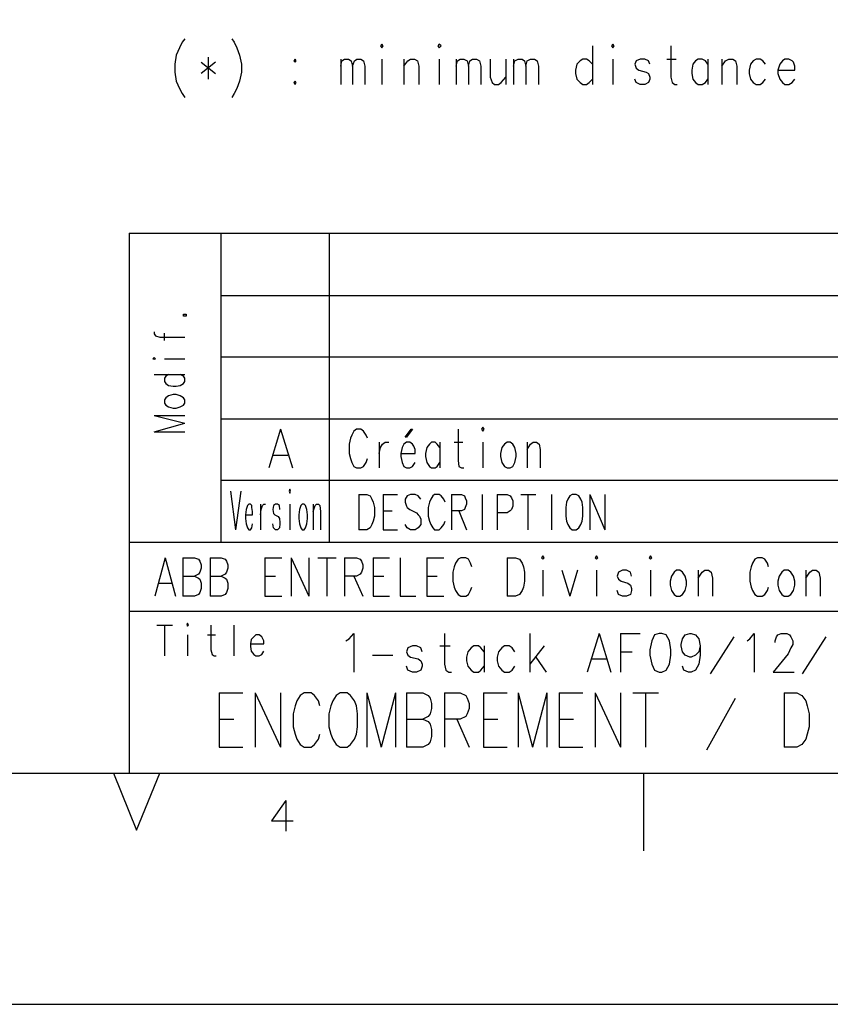
# Model space of a CAD drawing. Extents: x -62 to 359, y 62 to 359.
# Drawn here: x 148 to 201, y 62 to 125 of the extents above; entities that cross this region are included whole.
import ezdxf

# ---------------------------------------------------------------- set-up
doc = ezdxf.new("R2010")
doc.units = 0
doc.header["$MEASUREMENT"] = 0
doc.layers.add('CALQUE_1', color=160, linetype='Continuous')

# ---------------------------------------------------------------- blocks, each defined once
blk = doc.blocks.new('AI9-BLK1')
at = {"layer": 'CALQUE_1', "color": 7}
blk.add_lwpolyline([(-210.071, 148.52), (-210.071, -148.52), (210.071, -148.52), (210.071, 148.52)], close=True, dxfattribs=at)

msp = doc.modelspace()

# ---------------------------------------------------------------- linework, layer by layer
at = {"layer": 'CALQUE_1', "color": 7}
for p, q in [((158.448, 123.947), (158.278, 123.566)), ((158.617, 124.158), (158.448, 123.947)), ((161.665, 124.158), (161.834, 123.947)), ((161.834, 123.947), (162.003, 123.566)), ((158.278, 123.566), (158.066, 123.1)), ((162.003, 123.566), (162.172, 123.1)), ((171.401, 123.82), (171.316, 123.693)), ((171.316, 123.693), (171.401, 123.566)), ((171.485, 123.693), (171.401, 123.82)), ((171.401, 123.566), (171.485, 123.693)), ((175.126, 123.82), (175.041, 123.693)), ((175.041, 123.693), (175.126, 123.566)), ((175.253, 123.693), (175.126, 123.82)), ((175.126, 123.566), (175.253, 123.693)), ((185.074, 123.693), (185.074, 121.195)), ((186.386, 123.82), (186.301, 123.693)), ((186.301, 123.693), (186.386, 123.566)), ((186.471, 123.693), (186.386, 123.82)), ((186.386, 123.566), (186.471, 123.693)), ((190.154, 123.693), (190.154, 121.661)), ((158.066, 123.1), (157.982, 122.508)), ((159.675, 122.635), (160.606, 121.915)), ((160.606, 122.635), (159.675, 121.915)), ((160.14, 122.973), (160.14, 121.534)), ((162.172, 123.1), (162.299, 122.508)), ((165.771, 122.846), (165.686, 122.719)), ((165.686, 122.719), (165.771, 122.635)), ((165.855, 122.719), (165.771, 122.846)), ((165.771, 122.635), (165.855, 122.719)), ((168.734, 122.846), (168.734, 121.195)), ((168.734, 122.381), (168.819, 122.719)), ((168.819, 122.719), (168.988, 122.846)), ((168.988, 122.846), (169.242, 122.846)), ((169.242, 122.846), (169.411, 122.719)), ((169.411, 122.719), (169.496, 122.381)), ((169.496, 122.381), (169.623, 122.719)), ((169.623, 122.719), (169.792, 122.846)), ((169.792, 122.846), (170.046, 122.846)), ((170.046, 122.846), (170.215, 122.719)), ((170.215, 122.719), (170.3, 122.381)), ((171.401, 122.846), (171.401, 121.195)), ((172.84, 122.846), (172.84, 121.195)), ((172.84, 122.381), (173.094, 122.719)), ((173.094, 122.719), (173.263, 122.846)), ((173.263, 122.846), (173.517, 122.846)), ((173.517, 122.846), (173.729, 122.719)), ((173.729, 122.719), (173.814, 122.381)), ((175.126, 122.846), (175.126, 121.195)), ((176.227, 122.846), (176.227, 121.195)), ((176.227, 122.381), (176.311, 122.719)), ((176.311, 122.719), (176.481, 122.846)), ((176.481, 122.846), (176.735, 122.846)), ((176.735, 122.846), (176.946, 122.719)), ((176.946, 122.719), (177.031, 122.381)), ((177.031, 122.381), (177.115, 122.719)), ((177.115, 122.719), (177.285, 122.846)), ((177.285, 122.846), (177.539, 122.846)), ((177.539, 122.846), (177.75, 122.719)), ((177.75, 122.719), (177.835, 122.381)), ((178.428, 122.846), (178.428, 121.661)), ((179.444, 122.846), (179.444, 121.195)), ((179.952, 122.846), (179.952, 121.195)), ((179.952, 122.381), (180.037, 122.719)), ((180.037, 122.719), (180.248, 122.846)), ((180.248, 122.846), (180.502, 122.846)), ((180.502, 122.846), (180.671, 122.719)), ((180.671, 122.719), (180.756, 122.381)), ((180.756, 122.381), (180.841, 122.719)), ((180.841, 122.719), (181.052, 122.846)), ((181.052, 122.846), (181.306, 122.846)), ((181.306, 122.846), (181.476, 122.719)), ((181.476, 122.719), (181.56, 122.381)), ((184.27, 122.719), (184.058, 122.508)), ((184.439, 122.846), (184.27, 122.719)), ((184.693, 122.846), (184.439, 122.846)), ((184.862, 122.719), (184.693, 122.846)), ((185.074, 122.508), (184.862, 122.719)), ((186.386, 122.846), (186.386, 121.195)), ((187.91, 122.719), (187.825, 122.508)), ((188.164, 122.846), (187.91, 122.719)), ((188.461, 122.846), (188.164, 122.846)), ((188.714, 122.719), (188.461, 122.846)), ((188.799, 122.508), (188.714, 122.719)), ((189.9, 122.846), (190.492, 122.846)), ((191.762, 122.719), (191.593, 122.508)), ((191.932, 122.846), (191.762, 122.719)), ((192.186, 122.846), (191.932, 122.846)), ((192.397, 122.719), (192.186, 122.846)), ((192.566, 122.508), (192.397, 122.719)), ((192.566, 122.846), (192.566, 121.195)), ((193.456, 122.846), (193.456, 121.195)), ((193.456, 122.381), (193.709, 122.719)), ((193.709, 122.719), (193.921, 122.846)), ((193.921, 122.846), (194.175, 122.846)), ((194.175, 122.846), (194.345, 122.719)), ((194.345, 122.719), (194.429, 122.381)), ((195.487, 122.719), (195.318, 122.508)), ((195.699, 122.846), (195.487, 122.719)), ((195.953, 122.846), (195.699, 122.846)), ((196.122, 122.719), (195.953, 122.846)), ((196.292, 122.508), (196.122, 122.719)), ((197.392, 122.719), (197.223, 122.508)), ((197.562, 122.846), (197.392, 122.719)), ((197.816, 122.846), (197.562, 122.846)), ((198.028, 122.719), (197.816, 122.846)), ((198.112, 122.635), (198.028, 122.719)), ((198.197, 122.381), (198.112, 122.635)), ((157.982, 122.508), (157.982, 122)), ((157.982, 122), (158.066, 121.407)), ((162.299, 122), (162.172, 121.407)), ((162.299, 122.508), (162.299, 122)), ((169.496, 122.381), (169.496, 121.195)), ((170.3, 122.381), (170.3, 121.195)), ((173.814, 122.381), (173.814, 121.195)), ((177.031, 122.381), (177.031, 121.195)), ((177.835, 122.381), (177.835, 121.195)), ((180.756, 122.381), (180.756, 121.195)), ((181.56, 122.381), (181.56, 121.195)), ((184.058, 122.508), (183.973, 122.127)), ((183.973, 122.127), (183.973, 121.915)), ((187.825, 122.508), (187.91, 122.254)), ((187.91, 122.254), (188.079, 122.127)), ((188.079, 122.127), (188.545, 122)), ((188.545, 122), (188.714, 121.915)), ((191.593, 122.508), (191.508, 122.127)), ((191.508, 122.127), (191.508, 121.915)), ((194.429, 122.381), (194.429, 121.195)), ((195.318, 122.508), (195.234, 122.127)), ((195.234, 122.127), (195.234, 121.915)), ((197.223, 122.508), (197.096, 122.127)), ((197.096, 122.127), (198.197, 122.127)), ((197.096, 122.127), (197.096, 121.915)), ((198.197, 122.127), (198.197, 122.381)), ((158.066, 121.407), (158.278, 120.941)), ((162.172, 121.407), (162.003, 120.941)), ((165.771, 121.407), (165.686, 121.322)), ((165.686, 121.322), (165.771, 121.195)), ((165.855, 121.322), (165.771, 121.407)), ((165.771, 121.195), (165.855, 121.322)), ((178.428, 121.661), (178.555, 121.322)), ((178.555, 121.322), (178.724, 121.195)), ((178.978, 121.195), (179.147, 121.322)), ((179.147, 121.322), (179.444, 121.661)), ((183.973, 121.915), (184.058, 121.534)), ((184.058, 121.534), (184.27, 121.322)), ((184.27, 121.322), (184.439, 121.195)), ((184.693, 121.195), (184.862, 121.322)), ((184.862, 121.322), (185.074, 121.534)), ((187.91, 121.322), (187.825, 121.534)), ((188.164, 121.195), (187.91, 121.322)), ((188.714, 121.322), (188.461, 121.195)), ((188.714, 121.915), (188.799, 121.661)), ((188.799, 121.534), (188.714, 121.322)), ((188.799, 121.661), (188.799, 121.534)), ((190.154, 121.661), (190.238, 121.322)), ((190.238, 121.322), (190.408, 121.195)), ((191.508, 121.915), (191.593, 121.534)), ((191.593, 121.534), (191.762, 121.322)), ((191.762, 121.322), (191.932, 121.195)), ((192.186, 121.195), (192.397, 121.322)), ((192.397, 121.322), (192.566, 121.534)), ((195.234, 121.915), (195.318, 121.534)), ((195.318, 121.534), (195.487, 121.322)), ((195.487, 121.322), (195.699, 121.195)), ((195.953, 121.195), (196.122, 121.322)), ((196.122, 121.322), (196.292, 121.534)), ((197.096, 121.915), (197.223, 121.534)), ((197.223, 121.534), (197.392, 121.322)), ((197.392, 121.322), (197.562, 121.195)), ((197.816, 121.195), (198.028, 121.322)), ((198.028, 121.322), (198.197, 121.534)), ((158.278, 120.941), (158.448, 120.603)), ((162.003, 120.941), (161.834, 120.603)), ((178.724, 121.195), (178.978, 121.195)), ((184.439, 121.195), (184.693, 121.195)), ((188.461, 121.195), (188.164, 121.195)), ((190.408, 121.195), (190.577, 121.195)), ((191.932, 121.195), (192.186, 121.195)), ((195.699, 121.195), (195.953, 121.195)), ((197.562, 121.195), (197.816, 121.195)), ((158.448, 120.603), (158.617, 120.349)), ((161.834, 120.603), (161.665, 120.349)), ((155.018, 111.544), (335.055, 111.544)), ((155.018, 111.544), (155.018, 76.536)), ((160.987, 91.521), (160.987, 111.544)), ((168.014, 91.521), (168.014, 111.544)), ((160.987, 107.522), (276.849, 107.522)), ((158.532, 106.168), (158.532, 106.295)), ((158.532, 106.295), (158.701, 106.295)), ((158.701, 106.168), (158.532, 106.168)), ((158.701, 106.295), (158.701, 106.168)), ((156.627, 105.152), (156.627, 105.025)), ((156.627, 105.025), (156.712, 104.898)), ((156.712, 104.898), (157.008, 104.813)), ((157.008, 104.813), (158.617, 104.813)), ((157.304, 104.601), (157.304, 105.067)), ((156.627, 103.501), (156.542, 103.416)), ((156.712, 103.416), (156.627, 103.501)), ((160.987, 103.543), (277.06, 103.543)), ((156.542, 103.416), (156.627, 103.374)), ((156.627, 103.374), (156.712, 103.416)), ((157.304, 103.416), (158.617, 103.416)), ((156.627, 102.4), (158.617, 102.4)), ((157.389, 102.273), (157.304, 102.146)), ((157.558, 102.4), (157.389, 102.273)), ((158.532, 102.273), (158.32, 102.4)), ((158.617, 102.146), (158.532, 102.273)), ((157.304, 102.146), (157.304, 101.935)), ((157.304, 101.935), (157.389, 101.807)), ((157.389, 101.807), (157.558, 101.681)), ((157.558, 101.681), (157.855, 101.638)), ((157.855, 101.638), (158.066, 101.638)), ((158.066, 101.638), (158.32, 101.681)), ((158.32, 101.681), (158.532, 101.807)), ((158.532, 101.807), (158.617, 101.935)), ((158.617, 101.935), (158.617, 102.146)), ((157.558, 101.003), (157.389, 100.876)), ((157.855, 101.088), (157.558, 101.003)), ((158.066, 101.088), (157.855, 101.088)), ((158.32, 101.003), (158.066, 101.088)), ((158.532, 100.876), (158.32, 101.003)), ((157.389, 100.876), (157.304, 100.749)), ((157.304, 100.749), (157.304, 100.538)), ((157.304, 100.538), (157.389, 100.41)), ((157.389, 100.41), (157.558, 100.284)), ((157.558, 100.284), (157.855, 100.199)), ((158.066, 100.199), (158.32, 100.284)), ((158.32, 100.284), (158.532, 100.41)), ((158.617, 100.749), (158.532, 100.876)), ((158.532, 100.41), (158.617, 100.538)), ((158.617, 100.538), (158.617, 100.749)), ((156.627, 99.733), (158.617, 99.225)), ((156.627, 99.733), (158.617, 99.733)), ((157.855, 100.199), (158.066, 100.199)), ((156.627, 98.675), (158.617, 99.225)), ((160.987, 99.522), (277.06, 99.522)), ((156.627, 98.675), (158.617, 98.675)), ((160.987, 95.542), (276.849, 95.542)), ((161.58, 94.823), (161.918, 92.325)), ((162.257, 94.823), (161.918, 92.325)), ((165.432, 94.95), (165.39, 94.823)), ((165.39, 94.823), (165.432, 94.696)), ((165.474, 94.823), (165.432, 94.95)), ((165.432, 94.696), (165.474, 94.823)), ((169.919, 94.611), (169.919, 92.325)), ((169.919, 94.611), (170.427, 94.611)), ((170.427, 94.611), (170.639, 94.527)), ((170.639, 94.527), (170.766, 94.315)), ((171.485, 94.611), (171.485, 92.325)), ((171.485, 94.611), (172.417, 94.611)), ((173.052, 94.527), (172.925, 94.315)), ((173.263, 94.611), (173.052, 94.527)), ((173.56, 94.611), (173.263, 94.611)), ((173.771, 94.527), (173.56, 94.611)), ((173.941, 94.315), (173.771, 94.527)), ((174.703, 94.527), (174.576, 94.315)), ((174.83, 94.611), (174.703, 94.527)), ((175.126, 94.611), (174.83, 94.611)), ((175.253, 94.527), (175.126, 94.611)), ((175.422, 94.315), (175.253, 94.527)), ((175.93, 94.611), (175.93, 92.325)), ((175.93, 94.611), (176.565, 94.611)), ((176.565, 94.611), (176.777, 94.527)), ((176.777, 94.527), (176.819, 94.399)), ((177.92, 94.611), (177.92, 92.325)), ((178.893, 94.611), (178.893, 92.325)), ((178.893, 94.611), (179.528, 94.611)), ((179.528, 94.611), (179.74, 94.527)), ((179.74, 94.527), (179.825, 94.399)), ((180.418, 94.611), (181.391, 94.611)), ((180.883, 94.611), (180.883, 92.325)), ((182.407, 94.611), (182.407, 92.325)), ((183.592, 94.527), (183.465, 94.315)), ((183.761, 94.611), (183.592, 94.527)), ((184.016, 94.611), (183.761, 94.611)), ((184.185, 94.527), (184.016, 94.611)), ((184.312, 94.315), (184.185, 94.527)), ((184.904, 94.611), (184.904, 92.325)), ((184.904, 94.611), (185.878, 92.325)), ((185.878, 94.611), (185.878, 92.325)), ((162.681, 93.892), (162.596, 93.637)), ((162.765, 93.976), (162.681, 93.892)), ((162.892, 93.976), (162.765, 93.976)), ((162.977, 93.892), (162.892, 93.976)), ((162.977, 93.764), (162.977, 93.892)), ((163.527, 93.976), (163.527, 92.325)), ((163.569, 93.637), (163.654, 93.892)), ((163.654, 93.892), (163.739, 93.976)), ((163.739, 93.976), (163.866, 93.976)), ((164.374, 93.892), (164.331, 93.637)), ((164.501, 93.976), (164.374, 93.892)), ((164.628, 93.976), (164.501, 93.976)), ((164.755, 93.892), (164.628, 93.976)), ((164.797, 93.637), (164.755, 93.892)), ((165.432, 93.976), (165.432, 92.325)), ((166.151, 93.892), (166.067, 93.637)), ((166.236, 93.976), (166.151, 93.892)), ((166.363, 93.976), (166.236, 93.976)), ((166.448, 93.892), (166.363, 93.976)), ((166.532, 93.637), (166.448, 93.892)), ((166.956, 93.976), (166.956, 92.325)), ((166.956, 93.511), (167.083, 93.892)), ((167.083, 93.892), (167.168, 93.976)), ((167.168, 93.976), (167.295, 93.976)), ((167.295, 93.976), (167.379, 93.892)), ((167.379, 93.892), (167.422, 93.511)), ((170.766, 94.315), (170.851, 94.103)), ((170.851, 94.103), (170.935, 93.764)), ((172.925, 94.315), (172.925, 94.103)), ((172.925, 94.103), (173.009, 93.849)), ((174.491, 94.103), (174.406, 93.764)), ((174.576, 94.315), (174.491, 94.103)), ((175.507, 94.103), (175.422, 94.315)), ((176.819, 94.399), (176.904, 94.188)), ((176.904, 93.976), (176.819, 93.764)), ((176.904, 94.188), (176.904, 93.976)), ((179.825, 94.399), (179.909, 94.188)), ((179.909, 94.188), (179.909, 93.849)), ((183.381, 94.103), (183.338, 93.764)), ((183.465, 94.315), (183.381, 94.103)), ((184.397, 94.103), (184.312, 94.315)), ((184.439, 93.764), (184.397, 94.103)), ((162.596, 93.637), (162.553, 93.299)), ((162.553, 93.299), (163.019, 93.299)), ((162.553, 93.299), (162.553, 93.045)), ((163.019, 93.511), (162.977, 93.764)), ((163.019, 93.299), (163.019, 93.511)), ((163.527, 93.299), (163.569, 93.637)), ((164.331, 93.637), (164.374, 93.383)), ((164.374, 93.383), (164.459, 93.299)), ((164.459, 93.299), (164.67, 93.172)), ((166.067, 93.637), (166.025, 93.299)), ((166.025, 93.299), (166.025, 93.045)), ((166.575, 93.299), (166.532, 93.637)), ((166.575, 93.045), (166.575, 93.299)), ((167.422, 93.511), (167.422, 92.325)), ((170.935, 93.764), (170.935, 93.214)), ((171.485, 93.553), (172.078, 93.553)), ((173.009, 93.849), (173.052, 93.764)), ((173.052, 93.764), (173.221, 93.637)), ((173.221, 93.637), (173.645, 93.426)), ((173.645, 93.426), (173.771, 93.299)), ((173.771, 93.299), (173.856, 93.214)), ((174.406, 93.764), (174.406, 93.214)), ((176.565, 93.553), (175.93, 93.553)), ((176.396, 93.553), (176.904, 92.325)), ((176.777, 93.637), (176.565, 93.553)), ((176.819, 93.764), (176.777, 93.637)), ((179.528, 93.426), (178.893, 93.426)), ((179.74, 93.553), (179.528, 93.426)), ((179.825, 93.637), (179.74, 93.553)), ((179.909, 93.849), (179.825, 93.637)), ((183.338, 93.764), (183.338, 93.214)), ((184.439, 93.214), (184.439, 93.764)), ((162.553, 93.045), (162.596, 92.706)), ((162.596, 92.706), (162.681, 92.452)), ((162.977, 92.452), (163.019, 92.706)), ((164.374, 92.452), (164.331, 92.706)), ((164.67, 93.172), (164.755, 93.045)), ((164.755, 93.045), (164.797, 92.791)), ((164.797, 92.706), (164.755, 92.452)), ((164.797, 92.791), (164.797, 92.706)), ((166.025, 93.045), (166.067, 92.706)), ((166.067, 92.706), (166.151, 92.452)), ((166.448, 92.452), (166.532, 92.706)), ((166.532, 92.706), (166.575, 93.045)), ((170.766, 92.664), (170.639, 92.452)), ((170.851, 92.876), (170.766, 92.664)), ((170.935, 93.214), (170.851, 92.876)), ((173.052, 92.452), (172.925, 92.664)), ((173.941, 92.664), (173.771, 92.452)), ((173.856, 93.214), (173.941, 93.002)), ((173.941, 93.002), (173.941, 92.664)), ((174.406, 93.214), (174.491, 92.876)), ((174.491, 92.876), (174.576, 92.664)), ((174.576, 92.664), (174.703, 92.452)), ((175.253, 92.452), (175.422, 92.664)), ((175.422, 92.664), (175.507, 92.876)), ((183.338, 93.214), (183.381, 92.876)), ((183.381, 92.876), (183.465, 92.664)), ((183.465, 92.664), (183.592, 92.452)), ((184.185, 92.452), (184.312, 92.664)), ((184.312, 92.664), (184.397, 92.876)), ((184.397, 92.876), (184.439, 93.214)), ((162.681, 92.452), (162.765, 92.325)), ((162.765, 92.325), (162.892, 92.325)), ((162.892, 92.325), (162.977, 92.452)), ((164.501, 92.325), (164.374, 92.452)), ((164.628, 92.325), (164.501, 92.325)), ((164.755, 92.452), (164.628, 92.325)), ((166.151, 92.452), (166.236, 92.325)), ((166.236, 92.325), (166.363, 92.325)), ((166.363, 92.325), (166.448, 92.452)), ((170.427, 92.325), (169.919, 92.325)), ((170.639, 92.452), (170.427, 92.325)), ((171.485, 92.325), (172.417, 92.325)), ((173.263, 92.325), (173.052, 92.452)), ((173.56, 92.325), (173.263, 92.325)), ((173.771, 92.452), (173.56, 92.325)), ((174.703, 92.452), (174.83, 92.325)), ((174.83, 92.325), (175.126, 92.325)), ((175.126, 92.325), (175.253, 92.452)), ((183.592, 92.452), (183.761, 92.325)), ((183.761, 92.325), (184.016, 92.325)), ((184.016, 92.325), (184.185, 92.452)), ((155.018, 91.521), (297.634, 91.521)), ((157.346, 90.505), (156.669, 88.007)), ((157.346, 90.505), (158.024, 88.007)), ((158.49, 90.505), (158.49, 88.007)), ((158.49, 90.505), (159.252, 90.505)), ((159.252, 90.505), (159.506, 90.42)), ((159.506, 90.42), (159.59, 90.293)), ((159.59, 90.293), (159.675, 90.039)), ((159.675, 90.039), (159.675, 89.828)), ((160.268, 90.505), (160.268, 88.007)), ((160.268, 90.505), (160.987, 90.505)), ((160.987, 90.505), (161.241, 90.42)), ((161.241, 90.42), (161.326, 90.293)), ((161.326, 90.293), (161.41, 90.039)), ((161.41, 90.039), (161.41, 89.828)), ((163.823, 90.505), (163.823, 88.007)), ((163.823, 90.505), (164.924, 90.505)), ((165.517, 90.505), (165.517, 88.007)), ((165.517, 90.505), (166.66, 88.007)), ((166.66, 90.505), (166.66, 88.007)), ((167.252, 90.505), (168.438, 90.505)), ((167.845, 90.505), (167.845, 88.007)), ((168.988, 90.505), (168.988, 88.007)), ((168.988, 90.505), (169.75, 90.505)), ((169.75, 90.505), (170.004, 90.42)), ((170.004, 90.42), (170.088, 90.293)), ((170.088, 90.293), (170.173, 90.039)), ((170.173, 90.039), (170.173, 89.828)), ((170.851, 90.505), (170.851, 88.007)), ((170.851, 90.505), (171.909, 90.505)), ((172.586, 90.505), (172.586, 88.007)), ((174.322, 90.505), (174.322, 88.007)), ((174.322, 90.505), (175.422, 90.505)), ((176.184, 90.166), (176.1, 89.912)), ((176.354, 90.42), (176.184, 90.166)), ((176.523, 90.505), (176.354, 90.42)), ((176.862, 90.505), (176.523, 90.505)), ((177.031, 90.42), (176.862, 90.505)), ((177.158, 90.166), (177.031, 90.42)), ((177.243, 89.912), (177.158, 90.166)), ((179.528, 90.505), (179.528, 88.007)), ((179.528, 90.505), (180.079, 90.505)), ((180.079, 90.505), (180.333, 90.42)), ((180.333, 90.42), (180.502, 90.166)), ((180.502, 90.166), (180.587, 89.912)), ((181.857, 90.632), (181.772, 90.505)), ((181.772, 90.505), (181.857, 90.42)), ((181.941, 90.505), (181.857, 90.632)), ((181.857, 90.42), (181.941, 90.505)), ((185.328, 90.632), (185.243, 90.505)), ((185.243, 90.505), (185.328, 90.42)), ((185.413, 90.505), (185.328, 90.632)), ((185.328, 90.42), (185.413, 90.505)), ((188.842, 90.632), (188.757, 90.505)), ((188.757, 90.505), (188.842, 90.42)), ((188.926, 90.505), (188.842, 90.632)), ((188.842, 90.42), (188.926, 90.505)), ((195.445, 90.166), (195.36, 89.912)), ((195.615, 90.42), (195.445, 90.166)), ((195.784, 90.505), (195.615, 90.42)), ((196.08, 90.505), (195.784, 90.505)), ((196.25, 90.42), (196.08, 90.505)), ((196.419, 90.166), (196.25, 90.42)), ((196.503, 89.912), (196.419, 90.166)), ((159.506, 89.447), (159.252, 89.32)), ((159.59, 89.574), (159.506, 89.447)), ((159.675, 89.828), (159.59, 89.574)), ((161.241, 89.447), (160.987, 89.32)), ((161.326, 89.574), (161.241, 89.447)), ((161.41, 89.828), (161.326, 89.574)), ((170.004, 89.447), (169.75, 89.32)), ((170.088, 89.574), (170.004, 89.447)), ((170.173, 89.828), (170.088, 89.574)), ((176.1, 89.912), (176.015, 89.574)), ((176.015, 89.574), (176.015, 88.981)), ((180.587, 89.912), (180.671, 89.574)), ((180.671, 89.574), (180.671, 88.981)), ((181.857, 89.701), (181.857, 88.007)), ((183.084, 89.701), (183.592, 88.007)), ((184.1, 89.701), (183.592, 88.007)), ((185.328, 89.701), (185.328, 88.007)), ((186.767, 89.574), (186.682, 89.32)), ((187.021, 89.701), (186.767, 89.574)), ((187.275, 89.701), (187.021, 89.701)), ((187.529, 89.574), (187.275, 89.701)), ((187.614, 89.32), (187.529, 89.574)), ((188.842, 89.701), (188.842, 88.007)), ((190.365, 89.574), (190.196, 89.32)), ((190.534, 89.701), (190.365, 89.574)), ((190.746, 89.701), (190.534, 89.701)), ((190.915, 89.574), (190.746, 89.701)), ((191.085, 89.32), (190.915, 89.574)), ((191.932, 89.701), (191.932, 88.007)), ((191.932, 89.193), (192.186, 89.574)), ((192.186, 89.574), (192.355, 89.701)), ((192.355, 89.701), (192.609, 89.701)), ((192.609, 89.701), (192.778, 89.574)), ((192.778, 89.574), (192.863, 89.193)), ((195.36, 89.912), (195.276, 89.574)), ((195.276, 89.574), (195.276, 88.981)), ((197.35, 89.574), (197.181, 89.32)), ((197.519, 89.701), (197.35, 89.574)), ((197.773, 89.701), (197.519, 89.701)), ((197.943, 89.574), (197.773, 89.701)), ((198.112, 89.32), (197.943, 89.574)), ((198.916, 89.701), (198.916, 88.007)), ((198.916, 89.193), (199.17, 89.574)), ((199.17, 89.574), (199.339, 89.701)), ((199.339, 89.701), (199.594, 89.701)), ((199.594, 89.701), (199.763, 89.574)), ((199.763, 89.574), (199.848, 89.193)), ((156.923, 88.854), (157.77, 88.854)), ((158.49, 89.32), (159.252, 89.32)), ((159.252, 89.32), (159.506, 89.193)), ((159.506, 89.193), (159.59, 89.108)), ((159.59, 89.108), (159.675, 88.854)), ((159.675, 88.854), (159.675, 88.516)), ((160.268, 89.32), (160.987, 89.32)), ((160.987, 89.32), (161.241, 89.193)), ((161.241, 89.193), (161.326, 89.108)), ((161.326, 89.108), (161.41, 88.854)), ((161.41, 88.854), (161.41, 88.516)), ((163.823, 89.32), (164.501, 89.32)), ((169.75, 89.32), (168.988, 89.32)), ((169.581, 89.32), (170.173, 88.007)), ((170.851, 89.32), (171.528, 89.32)), ((174.322, 89.32), (174.999, 89.32)), ((176.015, 88.981), (176.1, 88.6)), ((180.671, 88.981), (180.587, 88.6)), ((186.682, 89.32), (186.767, 89.108)), ((186.767, 89.108), (186.936, 88.981)), ((186.936, 88.981), (187.36, 88.854)), ((187.36, 88.854), (187.529, 88.727)), ((190.196, 89.32), (190.111, 88.981)), ((190.111, 88.981), (190.111, 88.727)), ((191.17, 88.981), (191.085, 89.32)), ((191.17, 88.727), (191.17, 88.981)), ((192.863, 89.193), (192.863, 88.007)), ((195.276, 88.981), (195.36, 88.6)), ((197.181, 89.32), (197.096, 88.981)), ((197.096, 88.981), (197.096, 88.727)), ((198.197, 88.981), (198.112, 89.32)), ((198.197, 88.727), (198.197, 88.981)), ((199.848, 89.193), (199.848, 88.007)), ((159.506, 88.134), (159.252, 88.007)), ((159.59, 88.261), (159.506, 88.134)), ((159.675, 88.516), (159.59, 88.261)), ((161.241, 88.134), (160.987, 88.007)), ((161.326, 88.261), (161.241, 88.134)), ((161.41, 88.516), (161.326, 88.261)), ((176.1, 88.6), (176.184, 88.388)), ((176.184, 88.388), (176.354, 88.134)), ((176.354, 88.134), (176.523, 88.007)), ((176.862, 88.007), (177.031, 88.134)), ((177.031, 88.134), (177.158, 88.388)), ((177.158, 88.388), (177.243, 88.6)), ((180.333, 88.134), (180.079, 88.007)), ((180.502, 88.388), (180.333, 88.134)), ((180.587, 88.6), (180.502, 88.388)), ((186.767, 88.134), (186.682, 88.388)), ((187.021, 88.007), (186.767, 88.134)), ((187.529, 88.134), (187.275, 88.007)), ((187.529, 88.727), (187.614, 88.516)), ((187.614, 88.388), (187.529, 88.134)), ((187.614, 88.516), (187.614, 88.388)), ((190.111, 88.727), (190.196, 88.388)), ((190.196, 88.388), (190.365, 88.134)), ((190.365, 88.134), (190.534, 88.007)), ((190.746, 88.007), (190.915, 88.134)), ((190.915, 88.134), (191.085, 88.388)), ((191.085, 88.388), (191.17, 88.727)), ((195.36, 88.6), (195.445, 88.388)), ((195.445, 88.388), (195.615, 88.134)), ((195.615, 88.134), (195.784, 88.007)), ((196.08, 88.007), (196.25, 88.134)), ((196.25, 88.134), (196.419, 88.388)), ((196.419, 88.388), (196.503, 88.6)), ((197.096, 88.727), (197.181, 88.388)), ((197.181, 88.388), (197.35, 88.134)), ((197.35, 88.134), (197.519, 88.007)), ((197.773, 88.007), (197.943, 88.134)), ((197.943, 88.134), (198.112, 88.388)), ((198.112, 88.388), (198.197, 88.727)), ((159.252, 88.007), (158.49, 88.007)), ((160.987, 88.007), (160.268, 88.007)), ((163.823, 88.007), (164.924, 88.007)), ((170.851, 88.007), (171.909, 88.007)), ((172.586, 88.007), (173.602, 88.007)), ((174.322, 88.007), (175.422, 88.007)), ((176.523, 88.007), (176.862, 88.007)), ((180.079, 88.007), (179.528, 88.007)), ((187.275, 88.007), (187.021, 88.007)), ((190.534, 88.007), (190.746, 88.007)), ((195.784, 88.007), (196.08, 88.007)), ((197.519, 88.007), (197.773, 88.007)), ((155.018, 87.034), (247.047, 87.034)), ((158.786, 86.272), (158.744, 86.145)), ((158.871, 86.145), (158.786, 86.272)), ((156.796, 86.145), (157.812, 86.145)), ((157.304, 86.145), (157.304, 84.155)), ((158.744, 86.145), (158.786, 86.06)), ((158.786, 86.06), (158.871, 86.145)), ((160.31, 86.145), (160.31, 84.536)), ((161.791, 86.145), (161.791, 84.155)), ((158.786, 85.51), (158.786, 84.155)), ((160.098, 85.51), (160.606, 85.51)), ((162.934, 85.213), (162.892, 84.917)), ((162.892, 84.917), (163.739, 84.917)), ((162.892, 84.917), (162.892, 84.748)), ((163.104, 85.383), (162.934, 85.213)), ((163.231, 85.51), (163.104, 85.383)), ((163.442, 85.51), (163.231, 85.51)), ((163.612, 85.383), (163.442, 85.51)), ((163.654, 85.298), (163.612, 85.383)), ((163.739, 85.129), (163.654, 85.298)), ((163.739, 84.917), (163.739, 85.129)), ((160.31, 84.536), (160.395, 84.24)), ((162.892, 84.748), (162.934, 84.452)), ((162.934, 84.452), (163.104, 84.24)), ((163.612, 84.24), (163.739, 84.452)), ((160.395, 84.24), (160.521, 84.155)), ((160.521, 84.155), (160.649, 84.155)), ((163.104, 84.24), (163.231, 84.155)), ((163.231, 84.155), (163.442, 84.155)), ((163.442, 84.155), (163.612, 84.24)), ((-42.078, 76.536), (335.055, 76.536)), ((154.003, 76.536), (155.484, 72.853)), ((155.484, 72.853), (157.008, 76.536)), ((188.376, 76.536), (188.376, 71.498)), ((165.178, 74.758), (164.247, 73.445)), ((165.178, 74.758), (165.178, 72.768)), ((164.247, 73.445), (165.644, 73.445))]:
    msp.add_line(p, q, dxfattribs=at)
at = {"layer": 'CALQUE_1', "color": 251}
for p, q in [((177.962, 98.971), (177.878, 98.844)), ((178.047, 98.844), (177.962, 98.971)), ((164.84, 98.844), (164.077, 96.347)), ((164.84, 98.844), (165.601, 96.347)), ((169.454, 98.463), (169.369, 98.252)), ((169.581, 98.717), (169.454, 98.463)), ((169.75, 98.844), (169.581, 98.717)), ((170.046, 98.844), (169.75, 98.844)), ((170.215, 98.717), (170.046, 98.844)), ((170.385, 98.463), (170.215, 98.717)), ((170.47, 98.252), (170.385, 98.463)), ((172.925, 98.336), (173.306, 98.844)), ((173.009, 98.336), (172.925, 98.336)), ((173.39, 98.844), (173.009, 98.336)), ((173.306, 98.844), (173.39, 98.844)), ((176.354, 98.844), (176.354, 96.812)), ((177.878, 98.844), (177.962, 98.717)), ((177.962, 98.717), (178.047, 98.844)), ((169.369, 98.252), (169.284, 97.871)), ((169.284, 97.871), (169.284, 97.278)), ((171.232, 97.998), (171.232, 96.347)), ((171.316, 97.659), (171.443, 97.871)), ((171.443, 97.871), (171.613, 97.998)), ((171.613, 97.998), (171.867, 97.998)), ((172.84, 97.871), (172.713, 97.659)), ((173.009, 97.998), (172.84, 97.871)), ((173.221, 97.998), (173.009, 97.998)), ((173.39, 97.871), (173.221, 97.998)), ((173.475, 97.744), (173.39, 97.871)), ((173.56, 97.532), (173.475, 97.744)), ((174.491, 97.871), (174.322, 97.659)), ((174.618, 97.998), (174.491, 97.871)), ((174.872, 97.998), (174.618, 97.998)), ((174.999, 97.871), (174.872, 97.998)), ((175.168, 97.659), (174.999, 97.871)), ((175.168, 97.998), (175.168, 96.347)), ((176.1, 97.998), (176.65, 97.998)), ((177.962, 97.998), (177.962, 96.347)), ((179.359, 97.871), (179.19, 97.659)), ((179.528, 97.998), (179.359, 97.871)), ((179.74, 97.998), (179.528, 97.998)), ((179.909, 97.871), (179.74, 97.998)), ((180.037, 97.659), (179.909, 97.871)), ((180.841, 97.998), (180.841, 96.347)), ((180.841, 97.532), (181.052, 97.871)), ((181.052, 97.871), (181.222, 97.998)), ((181.222, 97.998), (181.433, 97.998)), ((181.433, 97.998), (181.603, 97.871)), ((181.603, 97.871), (181.687, 97.532)), ((164.374, 97.151), (165.305, 97.151)), ((169.284, 97.278), (169.369, 96.939)), ((171.232, 97.278), (171.316, 97.659)), ((172.713, 97.659), (172.628, 97.278)), ((172.628, 97.278), (173.56, 97.278)), ((172.628, 97.278), (172.628, 97.066)), ((172.628, 97.066), (172.713, 96.685)), ((173.56, 97.278), (173.56, 97.532)), ((174.322, 97.659), (174.237, 97.278)), ((174.237, 97.278), (174.237, 97.066)), ((174.237, 97.066), (174.322, 96.685)), ((179.19, 97.659), (179.105, 97.278)), ((179.105, 97.278), (179.105, 97.066)), ((179.105, 97.066), (179.19, 96.685)), ((180.121, 97.278), (180.037, 97.659)), ((180.037, 96.685), (180.121, 97.066)), ((180.121, 97.066), (180.121, 97.278)), ((181.687, 97.532), (181.687, 96.347)), ((169.369, 96.939), (169.454, 96.685)), ((169.454, 96.685), (169.581, 96.431)), ((169.581, 96.431), (169.75, 96.347)), ((170.046, 96.347), (170.215, 96.431)), ((170.215, 96.431), (170.385, 96.685)), ((170.385, 96.685), (170.47, 96.939)), ((172.713, 96.685), (172.84, 96.431)), ((172.84, 96.431), (173.009, 96.347)), ((173.221, 96.347), (173.39, 96.431)), ((173.39, 96.431), (173.56, 96.685)), ((174.322, 96.685), (174.491, 96.431)), ((174.491, 96.431), (174.618, 96.347)), ((174.872, 96.347), (174.999, 96.431)), ((174.999, 96.431), (175.168, 96.685)), ((176.354, 96.812), (176.396, 96.431)), ((176.396, 96.431), (176.565, 96.347)), ((179.19, 96.685), (179.359, 96.431)), ((179.359, 96.431), (179.528, 96.347)), ((179.74, 96.347), (179.909, 96.431)), ((179.909, 96.431), (180.037, 96.685)), ((169.75, 96.347), (170.046, 96.347)), ((173.009, 96.347), (173.221, 96.347)), ((174.618, 96.347), (174.872, 96.347)), ((176.565, 96.347), (176.735, 96.347)), ((179.528, 96.347), (179.74, 96.347))]:
    msp.add_line(p, q, dxfattribs=at)
at = {"layer": 'CALQUE_1', "color": 253}
for p, q in [((169.284, 85.256), (169.581, 85.594)), ((169.581, 85.594), (169.581, 83.097)), ((175.465, 85.594), (175.465, 83.605)), ((181.01, 85.594), (181.01, 83.097)), ((185.497, 85.594), (184.735, 83.097)), ((185.497, 85.594), (186.259, 83.097)), ((186.894, 85.594), (186.894, 83.097)), ((186.894, 85.594), (188.164, 85.594)), ((189.392, 85.594), (189.095, 85.51)), ((189.561, 85.594), (189.392, 85.594)), ((189.857, 85.51), (189.561, 85.594)), ((191.085, 85.51), (191.381, 85.594)), ((191.381, 85.594), (191.466, 85.594)), ((191.466, 85.594), (191.762, 85.51)), ((195.276, 85.256), (195.572, 85.594)), ((195.572, 85.594), (195.572, 83.097)), ((197.096, 85.51), (197.308, 85.594)), ((197.308, 85.594), (197.689, 85.594)), ((197.689, 85.594), (197.858, 85.51)), ((169.073, 85.129), (169.284, 85.256)), ((188.926, 85.129), (188.799, 84.536)), ((189.095, 85.51), (188.926, 85.129)), ((190.069, 85.129), (189.857, 85.51)), ((190.154, 84.536), (190.069, 85.129)), ((190.831, 84.875), (190.915, 85.256)), ((190.915, 85.256), (191.085, 85.51)), ((191.762, 85.51), (191.974, 85.256)), ((191.974, 85.256), (192.059, 84.79)), ((192.736, 82.97), (194.26, 85.383)), ((195.106, 85.129), (195.276, 85.256)), ((196.927, 85.129), (197.011, 85.383)), ((196.927, 85.002), (196.927, 85.129)), ((197.011, 85.383), (197.096, 85.51)), ((197.858, 85.51), (197.943, 85.383)), ((197.943, 85.383), (198.07, 85.129)), ((198.07, 85.129), (198.07, 84.875)), ((198.705, 82.97), (200.229, 85.383)), ((173.094, 84.663), (173.009, 84.409)), ((173.009, 84.409), (173.094, 84.197)), ((173.39, 84.79), (173.094, 84.663)), ((173.645, 84.79), (173.39, 84.79)), ((173.941, 84.663), (173.645, 84.79)), ((174.026, 84.409), (173.941, 84.663)), ((175.168, 84.79), (175.846, 84.79)), ((176.988, 84.409), (176.904, 84.071)), ((177.2, 84.663), (176.988, 84.409)), ((177.369, 84.79), (177.2, 84.663)), ((177.666, 84.79), (177.369, 84.79)), ((177.835, 84.663), (177.666, 84.79)), ((178.047, 84.409), (177.835, 84.663)), ((178.047, 84.79), (178.047, 83.097)), ((178.978, 84.409), (178.893, 84.071)), ((179.19, 84.663), (178.978, 84.409)), ((179.359, 84.79), (179.19, 84.663)), ((179.656, 84.79), (179.359, 84.79)), ((179.867, 84.663), (179.656, 84.79)), ((180.037, 84.409), (179.867, 84.663)), ((181.941, 84.79), (181.01, 83.605)), ((186.894, 84.409), (187.656, 84.409)), ((188.799, 84.536), (188.799, 84.197)), ((190.154, 84.197), (190.154, 84.536)), ((190.831, 84.79), (190.831, 84.875)), ((190.915, 84.409), (190.831, 84.79)), ((191.085, 84.197), (190.915, 84.409)), ((191.974, 84.409), (191.762, 84.197)), ((192.059, 84.79), (191.974, 84.409)), ((192.059, 84.79), (192.059, 84.197)), ((197.773, 84.282), (196.8, 83.097)), ((197.943, 84.663), (197.773, 84.282)), ((198.07, 84.875), (197.943, 84.663)), ((170.808, 84.197), (172.12, 84.197)), ((173.094, 84.197), (173.263, 84.071)), ((173.263, 84.071), (173.771, 83.944)), ((173.771, 83.944), (173.941, 83.816)), ((173.941, 83.816), (174.026, 83.605)), ((176.904, 84.071), (176.904, 83.816)), ((176.904, 83.816), (176.988, 83.478)), ((178.893, 84.071), (178.893, 83.816)), ((178.893, 83.816), (178.978, 83.478)), ((181.391, 84.071), (182.068, 83.097)), ((184.989, 83.944), (185.963, 83.944)), ((188.799, 84.197), (188.926, 83.605)), ((190.069, 83.605), (190.154, 84.197)), ((191.381, 84.071), (191.085, 84.197)), ((191.466, 84.071), (191.381, 84.071)), ((191.762, 84.197), (191.466, 84.071)), ((192.059, 84.197), (191.974, 83.605)), ((173.094, 83.224), (173.009, 83.478)), ((173.39, 83.097), (173.094, 83.224)), ((173.645, 83.097), (173.39, 83.097)), ((173.941, 83.224), (173.645, 83.097)), ((174.026, 83.478), (173.941, 83.224)), ((174.026, 83.605), (174.026, 83.478)), ((175.465, 83.605), (175.549, 83.224)), ((175.549, 83.224), (175.761, 83.097)), ((175.761, 83.097), (175.93, 83.097)), ((176.988, 83.478), (177.2, 83.224)), ((177.2, 83.224), (177.369, 83.097)), ((177.369, 83.097), (177.666, 83.097)), ((177.666, 83.097), (177.835, 83.224)), ((177.835, 83.224), (178.047, 83.478)), ((178.978, 83.478), (179.19, 83.224)), ((179.19, 83.224), (179.359, 83.097)), ((179.359, 83.097), (179.656, 83.097)), ((179.656, 83.097), (179.867, 83.224)), ((179.867, 83.224), (180.037, 83.478)), ((188.926, 83.605), (189.095, 83.224)), ((189.095, 83.224), (189.392, 83.097)), ((189.392, 83.097), (189.561, 83.097)), ((189.561, 83.097), (189.857, 83.224)), ((189.857, 83.224), (190.069, 83.605)), ((191, 83.224), (190.915, 83.478)), ((191.297, 83.097), (191, 83.224)), ((191.466, 83.097), (191.297, 83.097)), ((191.762, 83.224), (191.466, 83.097)), ((191.974, 83.605), (191.762, 83.224)), ((196.8, 83.097), (198.154, 83.097)), ((160.86, 81.742), (160.86, 78.229)), ((160.86, 81.742), (162.384, 81.742)), ((163.189, 81.742), (163.189, 78.229)), ((163.189, 81.742), (164.84, 78.229)), ((164.84, 81.742), (164.84, 78.229)), ((166.363, 81.742), (166.109, 81.573)), ((166.829, 81.742), (166.363, 81.742)), ((167.041, 81.573), (166.829, 81.742)), ((168.692, 81.742), (168.438, 81.573)), ((169.157, 81.742), (168.692, 81.742)), ((169.369, 81.573), (169.157, 81.742)), ((170.427, 81.742), (170.427, 78.229)), ((170.427, 81.742), (171.358, 78.229)), ((172.29, 81.742), (171.358, 78.229)), ((172.29, 81.742), (172.29, 78.229)), ((173.009, 81.742), (173.009, 78.229)), ((173.009, 81.742), (174.068, 81.742)), ((174.068, 81.742), (174.406, 81.573)), ((175.465, 81.742), (175.465, 78.229)), ((175.465, 81.742), (176.481, 81.742)), ((176.481, 81.742), (176.862, 81.573)), ((178.005, 81.742), (178.005, 78.229)), ((178.005, 81.742), (179.528, 81.742)), ((180.248, 81.742), (180.248, 78.229)), ((180.248, 81.742), (181.179, 78.229)), ((182.111, 81.742), (181.179, 78.229)), ((182.111, 81.742), (182.111, 78.229)), ((182.915, 81.742), (182.915, 78.229)), ((182.915, 81.742), (184.439, 81.742)), ((185.243, 81.742), (185.243, 78.229)), ((185.243, 81.742), (186.894, 78.229)), ((186.894, 81.742), (186.894, 78.229)), ((187.698, 81.742), (189.349, 81.742)), ((188.503, 81.742), (188.503, 78.229)), ((197.519, 81.742), (197.519, 78.229)), ((197.519, 81.742), (198.324, 81.742)), ((198.324, 81.742), (198.662, 81.573)), ((165.898, 81.234), (165.771, 80.896)), ((166.109, 81.573), (165.898, 81.234)), ((167.295, 81.234), (167.041, 81.573)), ((167.379, 80.896), (167.295, 81.234)), ((168.226, 81.234), (168.099, 80.896)), ((168.438, 81.573), (168.226, 81.234)), ((169.623, 81.234), (169.369, 81.573)), ((169.75, 80.896), (169.623, 81.234)), ((174.406, 81.573), (174.533, 81.403)), ((174.533, 81.403), (174.618, 81.065)), ((176.862, 81.573), (176.946, 81.403)), ((176.946, 81.403), (177.073, 81.065)), ((192.482, 78.059), (194.345, 81.403)), ((198.662, 81.573), (198.916, 81.234)), ((198.916, 81.234), (199.001, 80.896)), ((165.771, 80.896), (165.644, 80.388)), ((168.099, 80.896), (167.972, 80.388)), ((169.835, 80.388), (169.75, 80.896)), ((174.618, 80.726), (174.533, 80.388)), ((174.618, 81.065), (174.618, 80.726)), ((177.073, 80.726), (176.946, 80.388)), ((177.073, 81.065), (177.073, 80.726)), ((199.001, 80.896), (199.128, 80.388)), ((160.86, 80.049), (161.791, 80.049)), ((165.644, 80.388), (165.644, 79.541)), ((167.972, 80.388), (167.972, 79.541)), ((169.835, 79.541), (169.835, 80.388)), ((173.009, 80.049), (174.068, 80.049)), ((174.406, 80.218), (174.068, 80.049)), ((174.068, 80.049), (174.406, 79.88)), ((174.533, 80.388), (174.406, 80.218)), ((174.406, 79.88), (174.533, 79.711)), ((176.481, 80.049), (175.465, 80.049)), ((176.269, 80.049), (177.073, 78.229)), ((176.862, 80.218), (176.481, 80.049)), ((176.946, 80.388), (176.862, 80.218)), ((178.005, 80.049), (178.936, 80.049)), ((182.915, 80.049), (183.846, 80.049)), ((199.128, 80.388), (199.128, 79.541)), ((165.644, 79.541), (165.771, 79.075)), ((167.972, 79.541), (168.099, 79.075)), ((169.75, 79.075), (169.835, 79.541)), ((174.533, 79.711), (174.618, 79.372)), ((174.618, 79.372), (174.618, 78.906)), ((199.128, 79.541), (199.001, 79.075)), ((165.771, 79.075), (165.898, 78.737)), ((165.898, 78.737), (166.109, 78.398)), ((167.041, 78.398), (167.295, 78.737)), ((167.295, 78.737), (167.379, 79.075)), ((168.099, 79.075), (168.226, 78.737)), ((168.226, 78.737), (168.438, 78.398)), ((169.369, 78.398), (169.623, 78.737)), ((169.623, 78.737), (169.75, 79.075)), ((174.533, 78.567), (174.406, 78.398)), ((174.618, 78.906), (174.533, 78.567)), ((198.916, 78.737), (198.662, 78.398)), ((199.001, 79.075), (198.916, 78.737)), ((160.86, 78.229), (162.384, 78.229)), ((166.109, 78.398), (166.363, 78.229)), ((166.363, 78.229), (166.829, 78.229)), ((166.829, 78.229), (167.041, 78.398)), ((168.438, 78.398), (168.692, 78.229)), ((168.692, 78.229), (169.157, 78.229)), ((169.157, 78.229), (169.369, 78.398)), ((174.068, 78.229), (173.009, 78.229)), ((174.406, 78.398), (174.068, 78.229)), ((178.005, 78.229), (179.528, 78.229)), ((182.915, 78.229), (184.439, 78.229)), ((198.324, 78.229), (197.519, 78.229)), ((198.662, 78.398), (198.324, 78.229))]:
    msp.add_line(p, q, dxfattribs=at)

# ---------------------------------------------------------------- block references
at = {"layer": 'CALQUE_1', "color": 7}
msp.add_blockref('AI9-BLK1', (148.52, 210.071), dxfattribs=at)

doc.saveas('drawing.dxf')
